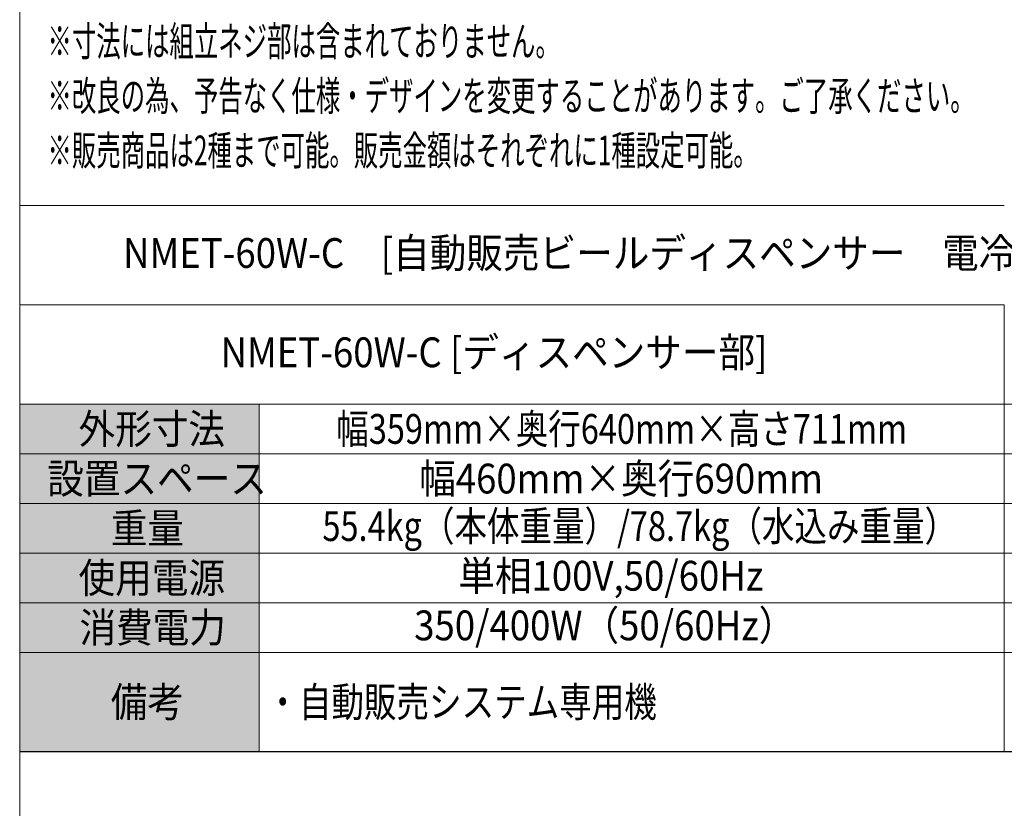
# Model space of a CAD drawing. Units: millimetres. Extents: x 5 to 5006, y 11 to 6853.
# Drawn here: x 2628 to 3817, y 3363 to 4316 of the extents above; entities that cross this region are included whole.
import ezdxf

# ---------------------------------------------------------------- set-up
doc = ezdxf.new("R2010")
doc.units = ezdxf.units.MM
doc.layers.get('0').update_dxf_attribs({"lineweight": 18})
for name, color, linetype, lineweight in [('AM_8', 1, 'Continuous', 25), ('図面枠', 111, 'Continuous', 15), ('文字', 31, 'Continuous', 18)]:
    doc.layers.add(name, color=color, linetype=linetype, lineweight=lineweight)
doc.styles.add('0.8横', font='simplex.shx', dxfattribs={"width": 0.8, "bigfont": 'bigfont.shx'})
doc.styles.get("Standard").update_dxf_attribs({"font": 'simplex.shx', "bigfont": 'bigfont.shx'})
doc.styles.add('承認', font='simplex.shx', dxfattribs={"width": 0.9, "bigfont": 'bigfont.shx'})

# ---------------------------------------------------------------- blocks, each defined once
blk = doc.blocks.new('A$C1F542F6C')
at = {"layer": '図面枠'}
for p, q in [((-65.919, 41.682), (132.281, 41.682)), ((-65.919, -243.404), (-65.919, 41.682))]:
    blk.add_line(p, q, dxfattribs=at)
blk = doc.blocks.new('A$C77E85EF9')
at = {"layer": 'AM_8'}
blk.add_hatch(color=254, dxfattribs=at).paths.add_polyline_path([(-65.963, -208.567), (-65.963, -243.567), (-41.863, -243.567), (-41.863, -208.567)])
at = {"layer": '図面枠'}
for p, q in [((-65.963, -243.567), (-65.963, 41.518)), ((-65.963, -188.567), (33.137, -188.567)), ((-65.963, -198.567), (33.137, -198.567)), ((33.137, -198.567), (33.137, -243.567)), ((-65.963, -208.567), (33.137, -208.567)), ((-41.863, -208.567), (-41.863, -243.567)), ((33.137, -208.567), (132.237, -208.567)), ((-65.963, -213.567), (33.137, -213.567)), ((33.137, -213.567), (132.237, -213.567)), ((-65.963, -218.567), (33.137, -218.567)), ((33.137, -218.567), (132.237, -218.567)), ((-65.963, -223.567), (33.137, -223.567)), ((33.137, -223.567), (132.237, -223.567)), ((-65.963, -228.567), (33.137, -228.567)), ((33.137, -228.567), (132.237, -228.567)), ((-65.963, -233.567), (33.137, -233.567)), ((33.137, -233.567), (132.237, -233.567)), ((132.237, -243.567), (-65.963, -243.567))]:
    blk.add_line(p, q, dxfattribs=at)
at = {"layer": '図面枠', "width": 0.6}
for s, p in [('%%U※寸法には組立ネジ部は含まれておりません。', (-63.162, -173.528)), ('%%U※改良の為、予告なく仕様・デザインを変更することがあります。ご了承ください。', (-63.162, -179.028)), ('%%U※販売商品は2種まで可能。販売金額はそれぞれに1種設定可能。', (-63.162, -184.528))]:
    blk.add_text(s, height=3, dxfattribs=at).set_placement(p)
at = {"layer": '図面枠'}
for s, style, width, p in [('外形寸法', '承認', 0.9, (-60.033, -212.567)), ('幅359mm×奥行640mm×高さ711mm', '承認', 0.8, (-34.1, -212.567)), ('設置スペース', '承認', 0.9, (-63.183, -217.567)), ('幅460mm×奥行690mm', '承認', 0.9, (-25.757, -217.567)), ('55.4kg（本体重量）/78.7kg（水込み重量）', '承認', 0.8, (-35.494, -222.353)), ('重量', '承認', 0.9, (-56.793, -222.567)), ('単相100V,50/60Hz', '承認', 0.9, (-21.81, -227.353)), ('使用電源', '承認', 0.9, (-60.033, -227.567)), ('350/400W（50/60Hz）', '承認', 0.9, (-26.258, -232.353)), ('消費電力', '承認', 0.9, (-59.943, -232.567)), ('備考', '承認', 0.9, (-56.793, -240.067)), (' ・自動販売システム専用機', '0.8横', 0.8, (-41.863, -240.067))]:
    blk.add_text(s, height=3, dxfattribs=dict(at, style=style, width=width)).set_placement(p)
at = {"layer": '文字', "style": '承認', "width": 0.9}
for s, p in [('NMET-60W-C\u3000[自動販売ビールディスペンサー\u3000電冷式タイプ]', (-55.56, -194.853)), ('NMET-60W-C [ディスペンサー部]', (-45.74, -204.853))]:
    blk.add_text(s, height=3, dxfattribs=at).set_placement(p)

msp = doc.modelspace()

# ---------------------------------------------------------------- block references
at = {"xscale": 12, "yscale": 12, "zscale": 12}
for name, p in [('A$C77E85EF9', (3419.3, 6354.5)), ('A$C1F542F6C', (3418.8, 2931.5))]:
    msp.add_blockref(name, p, dxfattribs=at)

doc.saveas('drawing.dxf')
